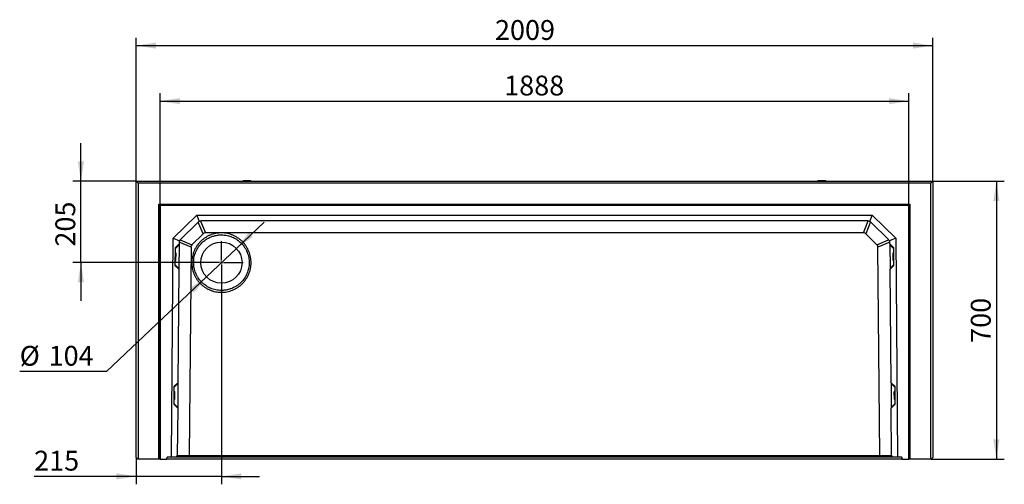
# Model space of a CAD drawing. Units: millimetres. Extents: x 300 to 11805, y 100 to 8300.
# Drawn here: x 3610 to 6093, y 3185 to 4356 of the extents above; entities that cross this region are included whole.
import ezdxf

# ---------------------------------------------------------------- set-up
doc = ezdxf.new("R2010")
doc.units = ezdxf.units.MM
doc.header["$LTSCALE"] = 20
doc.linetypes.add('CENTERX2', pattern=[20.32, 12.7, -2.54, 2.54, -2.54])
doc.layers.get('0').update_dxf_attribs({"color": 1})
for name, color, linetype in [('3005883', 7, 'Continuous'), ('CENTERLINES', 1, 'CENTERX2'), ('DIMENSION', 3, 'Continuous')]:
    doc.layers.add(name, color=color, linetype=linetype)
doc.styles.add('SLDTEXTSTYLE0', font='TXT', dxfattribs={"width": 0.605})
doc.dimstyles.new('SLDDIMSTYLE0', dxfattribs={"dimtxt": 50, "dimasz": 50, "dimexe": 0, "dimexo": 0.0625, "dimgap": 12.5, "dimtad": 1, "dimrnd": 1e-09, "dimzin": 12, "dimdsep": 46, "dimtxsty": 'SLDTEXTSTYLE0', "dimsah": 1, "dimcen": 0.09, "dimadec": 0, "dimazin": 3, "dimtfac": 1, "dimtofl": 0, "dimtmove": 0, "dimatfit": 3, "dimfxl": 0, "dimfrac": 2, "dimtolj": 1, "dimtzin": 12, "dimarcsym": 0})
doc.dimstyles.new('SLDDIMSTYLE2', dxfattribs={"dimtxt": 50, "dimasz": 50, "dimexe": 0, "dimexo": 0.0625, "dimgap": 12.5, "dimtad": 0, "dimtih": 1, "dimtoh": 1, "dimrnd": 1e-09, "dimzin": 12, "dimdsep": 46, "dimtxsty": 'SLDTEXTSTYLE0', "dimsah": 1, "dimcen": 0, "dimadec": 0, "dimazin": 3, "dimtfac": 1, "dimtmove": 0, "dimatfit": 3, "dimfxl": 0, "dimfrac": 2, "dimtolj": 1, "dimtzin": 12, "dimarcsym": 0})
doc.dimstyles.new('SLDDIMSTYLE3', dxfattribs={"dimtxt": 50, "dimasz": 50, "dimexe": 0, "dimexo": 0.0625, "dimgap": 12.5, "dimtad": 1, "dimrnd": 1e-09, "dimzin": 12, "dimdsep": 46, "dimtxsty": 'SLDTEXTSTYLE0', "dimsah": 1, "dimcen": 0.09, "dimadec": 0, "dimazin": 3, "dimtfac": 1, "dimtmove": 0, "dimatfit": 0, "dimfxl": 0, "dimfrac": 2, "dimtolj": 1, "dimtzin": 12, "dimarcsym": 0})

# ---------------------------------------------------------------- blocks, each defined once
blk = doc.blocks.new('1174464-M_001__D_2')
at = {"layer": 'DIMENSION'}
for p, q in [((3963.9, 3887.8), (3963.9, 4170.8)), ((3963.9, 4150.8), (5851.9, 4150.8)), ((5851.9, 3887.8), (5851.9, 4170.8))]:
    blk.add_line(p, q, dxfattribs=at)
for points in [[(3963.9, 4150.8), (4013.9, 4143.1), (4013.9, 4158.5)], [(5851.9, 4150.8), (5801.9, 4158.5), (5801.9, 4143.1)]]:
    blk.add_solid(points, dxfattribs=at)
at = {"layer": 'DIMENSION', "insert": (4831.5, 4215.2), "char_height": 50, "attachment_point": 1, "style": 'SLDTEXTSTYLE0'}
blk.add_mtext('1888', dxfattribs=at)
blk = doc.blocks.new('1174464-M_001__D_3')
at = {"layer": 'DIMENSION'}
for p, q in [((4156.2, 3779.6), (4226, 3845.7)), ((4156.2, 3779.6), (4080.7, 3708)), ((4080.7, 3708), (3828.9, 3469.5)), ((3828.9, 3469.5), (3609.7, 3469.5))]:
    blk.add_line(p, q, dxfattribs=at)
for points in [[(4156.2, 3779.6), (4197.7, 3808.4), (4187.2, 3819.5)], [(4080.7, 3708), (4039.1, 3679.2), (4049.6, 3668.1)]]:
    blk.add_solid(points, dxfattribs=at)
at = {"layer": 'DIMENSION', "char_height": 50, "attachment_point": 1, "style": 'SLDTEXTSTYLE0'}
for s, insert in [('%%c', (3609.7, 3534)), ('104', (3682.6, 3534.1))]:
    blk.add_mtext(s, dxfattribs=dict(at, insert=insert))
blk = doc.blocks.new('1174464-M_001__D_4')
at = {"layer": 'DIMENSION'}
for p, q in [((5912.4, 3948.8), (6092.8, 3948.8)), ((6072.8, 3948.8), (6072.8, 3248.8)), ((5908.4, 3248.8), (6092.8, 3248.8))]:
    blk.add_line(p, q, dxfattribs=at)
for points in [[(6072.8, 3948.8), (6065.1, 3898.8), (6080.5, 3898.8)], [(6072.8, 3248.8), (6080.5, 3298.8), (6065.1, 3298.8)]]:
    blk.add_solid(points, dxfattribs=at)
at = {"layer": 'DIMENSION', "insert": (6008.4, 3541.5), "char_height": 50, "attachment_point": 1, "rotation": 90, "style": 'SLDTEXTSTYLE0'}
blk.add_mtext('700', dxfattribs=at)
blk = doc.blocks.new('1174464-M_001__D_5')
at = {"layer": 'DIMENSION'}
for p, q in [((3903.4, 3948.8), (3903.4, 4310.8)), ((5912.4, 3948.8), (5912.4, 4310.8)), ((3903.4, 4290.8), (5912.4, 4290.8))]:
    blk.add_line(p, q, dxfattribs=at)
for points in [[(3903.4, 4290.8), (3953.4, 4283.1), (3953.4, 4298.5)], [(5912.4, 4290.8), (5862.4, 4298.5), (5862.4, 4283.1)]]:
    blk.add_solid(points, dxfattribs=at)
at = {"layer": 'DIMENSION', "insert": (4808.3, 4355.2), "char_height": 50, "attachment_point": 1, "style": 'SLDTEXTSTYLE0'}
blk.add_mtext('2009', dxfattribs=at)
blk = doc.blocks.new('1174464-M_001__D_6')
at = {"layer": 'DIMENSION'}
for p, q in [((3764.1, 3948.8), (3764.1, 4044.9)), ((3903.4, 3948.8), (3744.1, 3948.8)), ((3764.1, 3743.8), (3764.1, 3948.8)), ((4063.9, 3743.8), (3744.1, 3743.8)), ((3764.1, 3743.8), (3764.1, 3647.6))]:
    blk.add_line(p, q, dxfattribs=at)
for points in [[(3764.1, 3948.8), (3771.8, 3998.8), (3756.4, 3998.8)], [(3764.1, 3743.8), (3756.4, 3693.8), (3771.8, 3693.8)]]:
    blk.add_solid(points, dxfattribs=at)
at = {"layer": 'DIMENSION', "insert": (3699.7, 3784.2), "char_height": 50, "attachment_point": 1, "rotation": 90, "style": 'SLDTEXTSTYLE0'}
blk.add_mtext('205', dxfattribs=at)
blk = doc.blocks.new('1174464-M_001__D_7')
at = {"layer": 'DIMENSION'}
for p, q in [((4118.4, 3689.3), (4118.4, 3185.1)), ((3903.4, 3252.8), (3903.4, 3185.1)), ((3903.4, 3205.1), (3646.1, 3205.1)), ((4118.4, 3205.1), (3903.4, 3205.1)), ((4118.4, 3205.1), (4214.6, 3205.1))]:
    blk.add_line(p, q, dxfattribs=at)
for points in [[(3903.4, 3205.1), (3853.4, 3212.8), (3853.4, 3197.4)], [(4118.4, 3205.1), (4168.4, 3197.4), (4168.4, 3212.8)]]:
    blk.add_solid(points, dxfattribs=at)
at = {"layer": 'DIMENSION', "insert": (3646.1, 3269.6), "char_height": 50, "attachment_point": 1, "style": 'SLDTEXTSTYLE0'}
blk.add_mtext('215', dxfattribs=at)
blk = doc.blocks.new('1174464-M_001_SW_CENTERMARKSYMBOL_0')
for p, q in [((0, 5), (0, 54.5)), ((-5, 0), (-54.5, 0)), ((0, 0), (-2.5, 0)), ((0, 0), (0, 2.5)), ((0, 0), (0, -2.5)), ((0, 0), (2.5, 0)), ((5, 0), (54.5, 0)), ((0, -5), (0, -54.5))]:
    blk.add_line(p, q)
blk = doc.blocks.new('1174464-M_001_Top_view')
for p, q in [((-1004.5, 4), (-1004.5, 700)), ((-1004.5, 700), (-999.5, 695)), ((-1004.5, 700), (1004.5, 700)), ((-735, 701.5), (-735, 700)), ((-735, 701.5), (-715, 701.5)), ((-734.5, 702), (-715.5, 702)), ((-715, 700), (-715, 701.5)), ((715, 701.5), (715, 700)), ((715, 701.5), (735, 701.5)), ((715.5, 702), (734.5, 702)), ((735, 700), (735, 701.5)), ((1004.5, 700), (999.5, 695)), ((1004.5, 700), (1004.5, 4)), ((-999.5, 695), (-999.5, 0)), ((999.5, 695), (-999.5, 695)), ((999.5, 0), (999.5, 695)), ((-947, 0), (-947, 642)), ((-947, 642), (-944.9, 639.9)), ((-947, 642), (947, 642)), ((-944.9, 639.9), (-944.9, 0)), ((944.9, 639.9), (-944.9, 639.9)), ((-944, 639), (-944.9, 639.9)), ((-944, 639), (-944, 0)), ((944, 639), (-944, 639)), ((944, 639), (944.9, 639.9)), ((944, 0), (944, 639)), ((947, 642), (944.9, 639.9)), ((944.9, 0), (944.9, 639.9)), ((947, 642), (947, 0)), ((-911, 556.3), (-851.8, 615)), ((-849.1, 596.5), (-892.6, 553.5)), ((-851.8, 615), (-845.3, 599.1)), ((-851.8, 615), (851.8, 615)), ((-835.8, 567.5), (-848.2, 597.3)), ((-842.3, 599.9), (-829.8, 570)), ((840.7, 600), (-840.7, 600)), ((829.8, 570), (841.6, 600)), ((847.7, 597.8), (835.8, 567.5)), ((851.8, 615), (845.3, 599.1)), ((892.6, 553.5), (849.1, 596.5)), ((851.8, 615), (911, 556.3)), ((-915.8, 5), (-911, 556.3)), ((-911, 556.3), (-895.2, 549.6)), ((-866.2, 533.9), (-896, 546.7)), ((-893.4, 552.6), (-863.7, 539.9)), ((-835.8, 567.5), (-863.7, 539.9)), ((829.8, 570), (-829.8, 570)), ((863.7, 539.8), (835.8, 567.5)), ((863.7, 539.8), (893.2, 552.8)), ((895.9, 547), (866.2, 533.9)), ((911, 556.3), (895.2, 549.6)), ((911, 556.3), (915.8, 5)), ((-906.2, 532.7), (-906.6, 488.2)), ((-896.1, 542), (-906.2, 532.7)), ((-906.2, 530.1), (-896.2, 539.9)), ((-896.2, 539.9), (-896.7, 480)), ((-896.1, 542), (-896.2, 539.9)), ((-896.1, 545.1), (-896.1, 542)), ((-866.2, 533.9), (-870.8, 9)), ((870.8, 9), (866.2, 533.9)), ((896.1, 542), (896.1, 545.1)), ((906.2, 532.7), (896.1, 542)), ((896.1, 542), (896.2, 539.9)), ((896.2, 539.9), (896.7, 480)), ((906.2, 530.1), (896.2, 539.9)), ((906.6, 488.2), (906.2, 532.7)), ((-906.5, 500.1), (-905, 500.1)), ((-904.8, 520.1), (-906.3, 520.1)), ((-904.8, 520.1), (-905, 500.1)), ((-904.5, 500.6), (-904.3, 519.6)), ((904.5, 500.6), (904.3, 519.6)), ((906.3, 520.1), (904.8, 520.1)), ((905, 500.1), (904.8, 520.1)), ((905, 500.1), (906.5, 500.1)), ((-906.6, 490.1), (-896.7, 480)), ((-906.6, 488.2), (-896.7, 478.6)), ((-896.7, 478.6), (-899.2, 192)), ((-896.7, 480), (-896.7, 478.6)), ((906.6, 490.1), (896.7, 480)), ((896.7, 478.6), (906.6, 488.2)), ((896.7, 480), (896.7, 478.6)), ((899.2, 192), (896.7, 478.6)), ((-909.3, 182.7), (-909.7, 138.3)), ((-899.2, 192), (-909.3, 182.7)), ((-909.3, 180.1), (-899.2, 190)), ((-899.2, 190), (-899.7, 130)), ((-899.2, 192), (-899.2, 190)), ((909.3, 182.7), (899.2, 192)), ((899.2, 192), (899.2, 190)), ((899.2, 190), (899.7, 130)), ((909.3, 180.1), (899.2, 190)), ((909.7, 138.3), (909.3, 182.7)), ((-909.6, 150.1), (-908.1, 150.1)), ((-907.9, 170.1), (-909.4, 170.1)), ((-907.9, 170.1), (-908.1, 150.1)), ((-907.6, 150.6), (-907.4, 169.6)), ((907.6, 150.6), (907.4, 169.6)), ((909.4, 170.1), (907.9, 170.1)), ((908.1, 150.1), (907.9, 170.1)), ((908.1, 150.1), (909.6, 150.1)), ((-909.7, 140.1), (-899.7, 130)), ((-909.7, 138.3), (-899.8, 128.6)), ((-899.8, 128.6), (-900.8, 9)), ((-899.7, 130), (-899.8, 128.6)), ((909.7, 140.1), (899.7, 130)), ((899.7, 130), (899.8, 128.6)), ((899.8, 128.6), (909.7, 138.3)), ((900.8, 9), (899.8, 128.6)), ((-1000.5, 0), (-1004.5, 4)), ((-999.5, 0), (-1000.5, 0)), ((-947, 0), (-999.5, 0)), ((-944.9, 0), (-947, 0)), ((-944, 0), (-944.9, 0)), ((-944, 0), (-926.8, 0)), ((-926.8, 0), (-926.3, 5)), ((926.7, 0), (-926.8, 0)), ((-915.8, 5), (-926.3, 5)), ((-904.8, 5), (-915.8, 5)), ((-900.8, 9), (-904.8, 5)), ((-872.4, 5), (-904.8, 5)), ((-900.8, 9), (-870.8, 9)), ((-870.8, 9), (-872.4, 5)), ((872.5, 5), (-872.4, 5)), ((-870.8, 9), (-870.8, 9)), ((-870.8, 9), (870.9, 9)), ((870.8, 9), (900.8, 9)), ((870.9, 9), (870.8, 9)), ((870.9, 9), (872.5, 5)), ((904.8, 5), (872.5, 5)), ((904.8, 5), (900.8, 9)), ((915.8, 5), (904.8, 5)), ((926.3, 5), (915.8, 5)), ((926.3, 5), (926.7, 0)), ((926.7, 0), (944, 0)), ((944.9, 0), (944, 0)), ((947, 0), (944.9, 0)), ((999.5, 0), (947, 0)), ((1000.5, 0), (999.5, 0)), ((1004.5, 4), (1000.5, 0))]:
    blk.add_line(p, q)
blk.add_circle((-789.5, 495), 52)
for centre, radius, start, end in [((-734.5, 701.5), 0.5, 90, 180), ((-715.5, 701.5), 0.5, 0, 90), ((715.5, 701.5), 0.5, 90, 180), ((734.5, 701.5), 0.5, 0, 90), ((-840.7, 588), 12, 112.375, 134.75), ((-840.7, 588), 12, 90, 112.375), ((840.7, 588), 12, 67.625, 90), ((840.7, 588), 12, 45.25, 67.625), ((-884.1, 545), 12, 157.125, 179.5), ((-884.1, 545), 12, 134.75, 157.125), ((884.1, 545), 12, 22.875, 45.25), ((884.1, 545), 12, 0.5, 22.875), ((-905, 500.6), 0.5, 269.5, 359.5), ((-904.8, 519.6), 0.5, 359.5, 89.5), ((904.8, 519.6), 0.5, 90.5, 180.5), ((905, 500.6), 0.5, 180.5, 270.5), ((-908.1, 150.6), 0.5, 269.5, 359.5), ((-907.9, 169.6), 0.5, 359.5, 89.5), ((907.9, 169.6), 0.5, 90.5, 180.5), ((908.1, 150.6), 0.5, 180.5, 270.5)]:
    blk.add_arc(centre, radius, start, end)
for centre, major_axis, ratio, start_param, end_param in [((-826.3, 553), (-6.7, 16.3), 0.678995, 6.010758, 6.555875), ((826.3, 553), (6.7, 16.3), 0.678863, 6.010812, 6.55583), ((-849.3, 530.3), (16.3, -6.9), 0.678994, 2.868901, 3.414018), ((849.3, 530.3), (16.3, 6.9), 0.67886, 6.010549, 6.555564)]:
    blk.add_ellipse(centre, major_axis=major_axis, ratio=ratio, start_param=start_param, end_param=end_param)
for points, knots in [([(-842, 548.4), (-840.3, 550.1), (-836.6, 553.4), (-830.7, 557.7), (-824.3, 561.5), (-817.6, 564.6), (-810.7, 567), (-803.5, 568.7), (-796.3, 569.7), (-788.9, 570), (-781.6, 569.6), (-774.3, 568.4), (-767.2, 566.6), (-760.3, 564.1), (-753.7, 560.9), (-747.4, 557), (-741.5, 552.6), (-736.1, 547.6), (-731.2, 542.1), (-726.9, 536.2), (-723.2, 529.8), (-720.1, 523.1), (-717.7, 516.2), (-715.9, 509), (-714.9, 501.8), (-714.6, 494.4), (-715, 487.1), (-716.2, 479.8), (-718, 472.7), (-720.6, 465.8), (-723.8, 459.2), (-727.6, 452.9), (-732, 447), (-737, 441.6), (-742.5, 436.7), (-748.5, 432.4), (-754.8, 428.7), (-761.5, 425.6), (-768.4, 423.2), (-775.6, 421.4), (-782.9, 420.4), (-790.2, 420.1), (-797.6, 420.5), (-804.8, 421.7), (-811.9, 423.5), (-818.8, 426.1), (-825.5, 429.3), (-831.7, 433.1), (-837.6, 437.5), (-843, 442.5), (-847.9, 448), (-852.2, 454), (-856, 460.3), (-859.1, 467), (-861.5, 473.9), (-863.2, 481.1), (-864.2, 488.4), (-864.5, 495.7), (-864.1, 503.1), (-862.9, 510.3), (-861.1, 517.4), (-858.6, 524.3), (-855.4, 531), (-851.5, 537.2), (-847.1, 543.1), (-843.8, 546.7), (-842, 548.4)], [0, 0, 0, 0, 0.015624, 0.031248, 0.046872, 0.062496, 0.07812, 0.093745, 0.109369, 0.124994, 0.140619, 0.156245, 0.17187, 0.187496, 0.203122, 0.218748, 0.234374, 0.25, 0.265626, 0.281252, 0.296878, 0.312504, 0.32813, 0.343755, 0.359381, 0.375006, 0.390631, 0.406255, 0.42188, 0.437504, 0.453128, 0.468752, 0.484376, 0.5, 0.515624, 0.531248, 0.546872, 0.562496, 0.57812, 0.593745, 0.609369, 0.624994, 0.640619, 0.656245, 0.67187, 0.687496, 0.703122, 0.718748, 0.734374, 0.75, 0.765626, 0.781252, 0.796878, 0.812504, 0.82813, 0.843755, 0.859381, 0.875006, 0.890631, 0.906255, 0.92188, 0.937504, 0.953128, 0.968752, 0.984376, 1, 1, 1, 1]), ([(-838.6, 544.9), (-841.8, 541.7), (-847.7, 534.7), (-854.3, 522.6), (-858.5, 509.4), (-859.5, 500.1), (-859.5, 493), (-859.3, 488.2), (-858.3, 481.6), (-856.7, 474.9), (-854.5, 468.6), (-851.6, 462.4), (-848.3, 456.9), (-844.3, 451.2), (-839.5, 445.8), (-834.2, 440.9), (-828.5, 436.8), (-823, 433.4), (-816.7, 430.4), (-810.4, 428.1), (-803.7, 426.3), (-796.9, 425.3), (-789.2, 424.8), (-780.8, 425.3), (-771.7, 427.1), (-763.1, 430), (-754.9, 433.9), (-747.2, 439), (-739.1, 445.9), (-731.3, 455.3), (-724.7, 467.4), (-720.5, 480.6), (-719.3, 492), (-719.7, 501.2), (-720.6, 508), (-722.2, 514.7), (-724.4, 521.1), (-727.3, 527.4), (-731.9, 535.3), (-739.3, 544.4), (-748.2, 551.8), (-756, 556.6), (-762.3, 559.6), (-768.6, 561.9), (-775.3, 563.7), (-782.1, 564.7), (-789.8, 565.2), (-798.2, 564.7), (-807.3, 562.9), (-815.9, 560), (-824.1, 556.1), (-831.8, 551), (-836.4, 547), (-838.6, 544.9)], [0, 0, 0, 0, 0.031021, 0.062448, 0.092991, 0.124899, 0.126281, 0.141431, 0.1572, 0.172187, 0.188121, 0.202748, 0.219043, 0.231935, 0.249964, 0.268193, 0.28123, 0.297706, 0.312496, 0.328607, 0.343762, 0.359706, 0.375026, 0.396471, 0.417306, 0.437533, 0.458549, 0.479384, 0.500037, 0.531058, 0.562486, 0.593028, 0.624937, 0.640257, 0.656202, 0.671356, 0.687467, 0.702257, 0.718734, 0.749963, 0.781192, 0.797668, 0.812458, 0.82857, 0.843724, 0.859668, 0.874989, 0.896433, 0.917269, 0.937496, 0.958512, 0.979346, 1, 1, 1, 1])]:
    blk.add_open_spline(points, degree=3, knots=knots)

msp = doc.modelspace()

# ---------------------------------------------------------------- block references
at = {"layer": '3005883'}
msp.add_blockref('1174464-M_001_Top_view', (4907.906, 3248.793), dxfattribs=at)
at = {"layer": 'CENTERLINES'}
msp.add_blockref('1174464-M_001_SW_CENTERMARKSYMBOL_0', (4118.406, 3743.793), dxfattribs=at)

# ---------------------------------------------------------------- dimensions: what is measured, and where the dimension line sits
at = {"layer": 'DIMENSION'}
for base, p1, p2, dimstyle, picture, middle in [((5912.406, 4290.793), (3903.406, 3948.793), (5912.406, 3948.793), 'SLDDIMSTYLE0', '1174464-M_001__D_5', (4884.639, 4290.793)), ((5851.9287, 4150.7928), (3963.8842, 3887.815), (5851.9287, 3887.815), 'SLDDIMSTYLE0', '1174464-M_001__D_2', (4907.9065, 4150.7928)), ((3903.406, 3205.101), (4118.406, 3689.293), (3903.406, 3252.793), 'SLDDIMSTYLE3', '1174464-M_001__D_7', (3703.406, 3205.101))]:
    dim = msp.add_linear_dim(base=base, p1=p1, p2=p2, dimstyle=dimstyle, dxfattribs=at)
    dim.commit()
    dim.dimension.update_dxf_attribs({"geometry": picture, "text_midpoint": middle, "dimtype": 160})
for base, p1, p2, dimstyle, picture, middle in [((3764.119, 3948.793), (4063.906, 3743.793), (3903.406, 3948.793), 'SLDDIMSTYLE3', '1174464-M_001__D_6', (3764.119, 3841.488)), ((6072.817, 3248.793), (5912.406, 3948.793), (5908.406, 3248.793), 'SLDDIMSTYLE0', '1174464-M_001__D_4', (6072.817, 3598.793))]:
    dim = msp.add_linear_dim(base=base, p1=p1, p2=p2, angle=90, dimstyle=dimstyle, dxfattribs=at)
    dim.commit()
    dim.dimension.update_dxf_attribs({"geometry": picture, "text_midpoint": middle, "dimtype": 160})
dim = msp.add_diameter_dim_2p(p1=(4080.657, 3708.03), p2=(4156.156, 3779.555), dimstyle='SLDDIMSTYLE2', dxfattribs=at)
dim.commit()
dim.dimension.update_dxf_attribs({"geometry": '1174464-M_001__D_3', "text_midpoint": (3703.406, 3511.819), "dimtype": 163})

doc.saveas('drawing.dxf')
